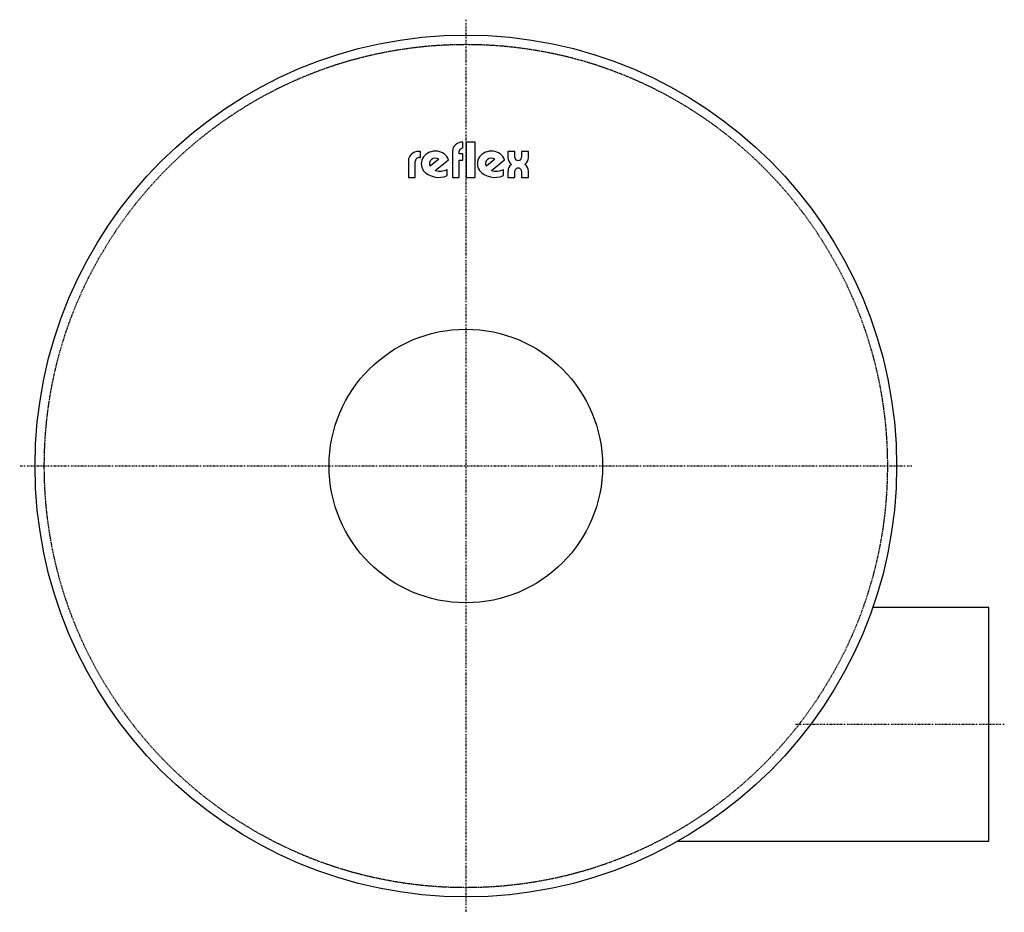
# Model space of a CAD drawing. Extents: x -145 to 175, y -145 to 145.
import ezdxf

# ---------------------------------------------------------------- set-up
doc = ezdxf.new("R2010")
doc.units = 0
doc.linetypes.add('DASHDOT', pattern=[1, 0.5, -0.25, 0, -0.25])
doc.linetypes.add('HIDDEN', pattern=[0.375, 0.25, -0.125])
doc.layers.get('0').update_dxf_attribs({"color": 252})
for name, color, linetype in [('CP_AXIS', 143, 'DASHDOT'), ('CP_DETAL', 33, 'Continuous'), ('cp_hidde', 203, 'HIDDEN')]:
    doc.layers.add(name, color=color, linetype=linetype)

msp = doc.modelspace()

# ---------------------------------------------------------------- linework, layer by layer
for p, q in [((170, -45.95), (132.24, -45.95)), ((170, -122.05), (170, -45.95)), ((170, -122.05), (68.58, -122.05))]:
    msp.add_line(p, q)
for radius in [140, 44.45]:
    msp.add_circle((0, 0), radius)
at = {"layer": 'CP_AXIS'}
for p, q in [((0, 145), (0, -145)), ((145, 0), (-145, 0)), ((175, -84), (107.06, -84))]:
    msp.add_line(p, q, dxfattribs=at)
at = {"layer": 'CP_DETAL'}
for p, q in [((-1.03, 103.27), (-1.03, 105.26)), ((3.08, 105.26), (0.15, 105.26)), ((0.15, 105.26), (0.15, 93.77)), ((3.08, 93.77), (3.08, 105.26)), ((-18.63, 99.77), (-18.63, 93.77)), ((-14.77, 102.23), (-15.91, 102.23)), ((-15.04, 100.23), (-14.77, 100.23)), ((-14.77, 100.23), (-14.77, 102.23)), ((-8.79, 99.64), (-11.56, 97.41)), ((-9.92, 96.05), (-5.63, 99.51)), ((-4.33, 102.27), (-4.34, 93.77)), ((-2.13, 101.4), (-2.13, 102.27)), ((-1.03, 101.4), (-2.13, 101.4)), ((-2.13, 99.4), (-1.03, 99.4)), ((-2.13, 93.77), (-2.13, 99.4)), ((-1.03, 99.4), (-1.03, 101.4)), ((9.43, 99.64), (6.66, 97.41)), ((8.31, 96.05), (12.59, 99.51)), ((13.7, 102.23), (13.7, 100.23)), ((15.91, 102.23), (13.7, 102.23)), ((15.91, 100.23), (15.91, 102.23)), ((20.32, 102.23), (18.11, 102.23)), ((18.11, 102.23), (18.11, 100.23)), ((20.32, 100.23), (20.32, 102.23)), ((-16.42, 93.77), (-16.42, 98.98)), ((-6.02, 94.37), (-6.02, 96.37)), ((12.2, 94.37), (12.2, 96.37)), ((-18.63, 93.77), (-16.42, 93.77)), ((-4.34, 93.77), (-2.13, 93.77)), ((0.15, 93.77), (3.08, 93.77)), ((13.7, 95.77), (13.7, 93.77)), ((13.7, 93.77), (15.91, 93.77)), ((15.91, 93.77), (15.91, 95.77)), ((18.11, 95.77), (18.11, 93.77)), ((18.11, 93.77), (20.32, 93.77)), ((20.32, 93.77), (20.32, 95.77))]:
    msp.add_line(p, q, dxfattribs=at)
for centre, major_axis, start_param, end_param in [((-9.93, 98.18), (-4.55, 0), 3.470351, 6.828865), ((-1.03, 102.27), (3.3, 0), 1.570796, 3.140173), ((-1.03, 102.27), (-1.1, 0), -1.570796, 0), ((8.29, 98.18), (-4.55, 0), 3.470351, 6.828865), ((-15.04, 98.98), (3.69, 0), 1.80849, 2.903898), ((-15.04, 98.98), (1.38, 0), 1.570796, 3.141593), ((-9.95, 98.3), (-1.88, 0), 4.047841, 6.831273), ((8.27, 98.3), (-1.88, 0), 4.047841, 6.831273), ((17.01, 100.23), (-3.31, 0), 0, 0.840354), ((17.01, 100.23), (1.1, 0), 3.141593, 6.283185), ((17.01, 100.23), (3.31, 0), -0.840354, 0), ((-8.82, 99.41), (-6.23, 0), 0.63978, 2.037426), ((-8.34, 99.98), (4.61, 0), 4.363458, 5.239367), ((9.4, 99.41), (-6.23, 0), 0.63978, 2.037426), ((9.88, 99.98), (-4.61, 0), 1.221865, 2.097774), ((17.01, 95.77), (3.31, 0), 2.301239, 3.141593), ((17.01, 95.77), (1.1, 0), 0, 3.141593), ((17.01, 95.77), (-3.31, 0), 3.141593, 3.981946)]:
    msp.add_ellipse(centre, major_axis=major_axis, ratio=0.905922, start_param=start_param, end_param=end_param, dxfattribs=at)
at = {"layer": 'cp_hidde'}
msp.add_circle((0, 0), 137, dxfattribs=at)

doc.saveas('drawing.dxf')
